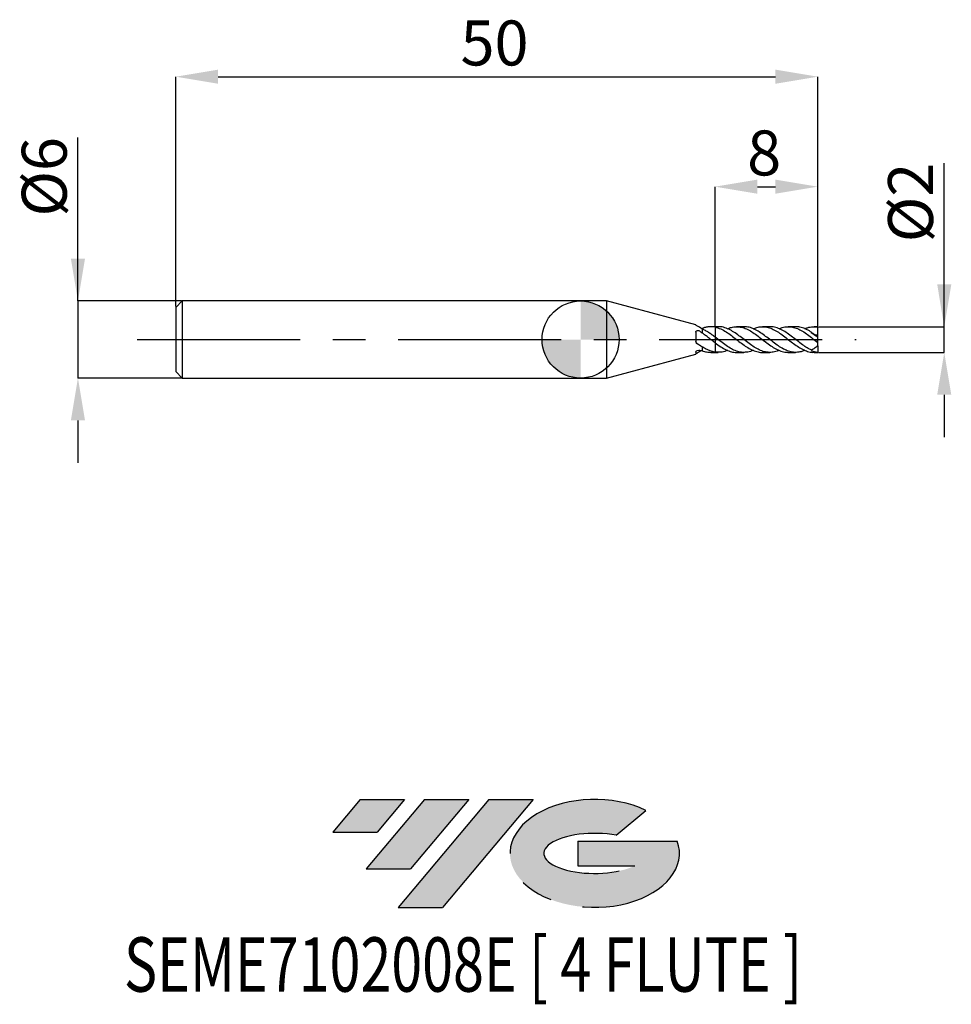
# Model space of a CAD drawing. Units: millimetres. Extents: x -43.7 to 28.9, y -51.7 to 24.9.
import ezdxf
from ezdxf.enums import TextEntityAlignment as Align

# ---------------------------------------------------------------- set-up
doc = ezdxf.new("R2010")
doc.units = ezdxf.units.MM
doc.header["$PDSIZE"] = -1
doc.linetypes.add('CENTERX2', pattern=[20.319999999999997, 12.7, -2.54, 2.54, -2.54])
for name, color, linetype in [('FORMAT', 2, 'Continuous'), ('중심선', 1, 'CENTERX2'), ('해칭선', 100, 'Continuous')]:
    doc.layers.add(name, color=color, linetype=linetype)
doc.layers.add('치수문자_일반주서', color=7, linetype='Continuous', lineweight=25)
doc.styles.add('SLDTEXTSTYLE0', font='TXT', dxfattribs={"width": 0.75})
doc.dimstyles.new('SLDDIMSTYLE0', dxfattribs={"dimtxt": 3.5, "dimasz": 3.302, "dimexe": 0, "dimexo": 0.0625, "dimgap": 0.875, "dimtad": 1, "dimdec": 1, "dimrnd": 1e-09, "dimzin": 12, "dimdsep": 46, "dimtxsty": 'SLDTEXTSTYLE0', "dimsah": 1, "dimcen": 0.09, "dimadec": 0, "dimazin": 3, "dimtfac": 1, "dimtdec": 1, "dimtmove": 0, "dimatfit": 0, "dimfxl": 1, "dimfrac": 2, "dimtolj": 1, "dimtzin": 12, "dimarcsym": 0})
doc.dimstyles.new('SLDDIMSTYLE1', dxfattribs={"dimtxt": 3.5, "dimasz": 3.302, "dimexe": 0, "dimexo": 0.0625, "dimgap": 0.875, "dimtad": 1, "dimrnd": 1e-09, "dimzin": 12, "dimdsep": 46, "dimtxsty": 'SLDTEXTSTYLE0', "dimsah": 1, "dimcen": 0.09, "dimadec": 0, "dimazin": 3, "dimtfac": 1, "dimtofl": 0, "dimtmove": 0, "dimatfit": 3, "dimfxl": 1, "dimfrac": 2, "dimtolj": 1, "dimtzin": 12, "dimarcsym": 0})
doc.dimstyles.new('SLDDIMSTYLE2', dxfattribs={"dimtxt": 3.5, "dimasz": 3.302, "dimexe": 0, "dimexo": 0.0625, "dimgap": 0.875, "dimtad": 1, "dimrnd": 1e-09, "dimzin": 12, "dimdsep": 46, "dimtxsty": 'SLDTEXTSTYLE0', "dimsah": 1, "dimcen": 0.09, "dimadec": 0, "dimazin": 3, "dimtfac": 1, "dimtmove": 0, "dimatfit": 0, "dimfxl": 1, "dimfrac": 2, "dimtolj": 1, "dimtzin": 12, "dimarcsym": 0})

# ---------------------------------------------------------------- blocks, each defined once
blk = doc.blocks.new('블럭10')
at = {"layer": '중심선'}
for p, q in [((2.268634060543552, 16.24717430164393), (0.1404042013395286, 13.71084872107135)), ((2.268634060543552, 16.24717430164393), (5.714909304380834, 16.24717430164393)), ((7.28139805157953, 16.24717430164393), (2.750260043222114, 10.84717430164391)), ((5.714909304380834, 16.24717430164393), (3.58671253028996, 13.71088815037384)), ((12.29416204261559, 16.24717430164393), (5.245725140726316, 7.84717430164391)), ((10.72767329541681, 16.24717430164393), (6.196535287059397, 10.84717430164391)), ((7.28139805157953, 16.24717430164393), (10.72767329541681, 16.24717430164393)), ((15.74043728645272, 16.24717430164393), (8.692000384563599, 7.84717430164391)), ((12.29416204261559, 16.24717430164393), (15.74043728645272, 16.24717430164393)), ((22.22332737316547, 13.45928029700563), (24.52862924686651, 15.39360700705356)), ((0.1404042013395286, 13.71084872107135), (3.58671253028996, 13.71088815037384)), ((19.22039502424796, 13.00717430171391), (19.22036997980202, 11.08717430171403)), ((19.22039502424796, 13.00717430171391), (26.96566020931264, 13.00717430171391)), ((2.750260043222114, 10.84717430164391), (6.196535287059397, 10.84717430164391)), ((19.22036997980202, 11.08717430171403), (23.66174974927406, 11.08717430171406)), ((5.245725140726316, 7.84717430164391), (8.692000384563599, 7.84717430164391))]:
    blk.add_line(p, q, dxfattribs=at)
for centre, major_axis, ratio, start_param, end_param in [((20.54032771741204, 12.0471743016438), (6.600054785286829, -1.261213355974178e-13), 0.636358354079598, 0.9219305317359503, 6.513795318482858), ((20.54032771746488, 12.04717430159265), (3.960054785062283, 1.540847449632565e-10), 0.3939339440162632, 1.131841032648279, 5.62031148352944)]:
    blk.add_ellipse(centre, major_axis=major_axis, ratio=ratio, start_param=start_param, end_param=end_param, dxfattribs=at)
at = {"layer": 'FORMAT', "color": 2, "style": 'SLDTEXTSTYLE0', "width": 0.75}
blk.add_attdef('AUTOATTR0', text='', height=4.233333333333333, dxfattribs=at).set_placement((-16.11926103943555, -0.0412997538344756), align=Align.BOTTOM_LEFT)
blk = doc.blocks.new('_D')
at = {"layer": 'Defpoints', "color": 0}
for p in [(18.46410161513775, 1.000000000000007), (28.31526508965112, 1.000000000000044), (18.46410161513775, -1.000000000000004)]:
    blk.add_point(p, dxfattribs=at)
at = {"layer": '치수문자_일반주서', "color": 0, "lineweight": -2}
for p, q in [((28.31526508965113, -0.9999999999999662), (28.31526508965107, 13.72900000000004)), ((28.31526508965111, 4.302000000000044), (28.3152650896511, 7.604000000000044)), ((18.52660161513775, 1.000000000000007), (28.31526508965112, 1.000000000000044)), ((28.31526508965113, -0.9999999999999662), (28.31526508965112, 1.000000000000044)), ((18.52660161513775, -1.000000000000004), (28.31526508965113, -0.9999999999999662)), ((28.31526508965114, -4.301999999999966), (28.31526508965115, -7.603999999999965))]:
    blk.add_line(p, q, dxfattribs=at)
at = {"layer": '치수문자_일반주서', "color": 0}
for points in [[(27.76493175631778, 4.302000000000042), (28.86559842298444, 4.302000000000046), (28.31526508965112, 1.000000000000044)], [(28.86559842298447, -4.301999999999964), (27.7649317563178, -4.301999999999968), (28.31526508965113, -0.9999999999999662)]]:
    blk.add_solid(points, dxfattribs=at)
at = {"layer": '치수문자_일반주서', "color": 0, "insert": (23.94026508965108, 10.66650000000003), "char_height": 3.5, "attachment_point": 2, "rotation": 90.0000000000002, "style": 'SLDTEXTSTYLE0'}
blk.add_mtext('\\A1;%%c2', dxfattribs=at)
blk = doc.blocks.new('_D_1')
at = {"layer": 'Defpoints', "color": 0}
for p in [(18.46410161513774, 20.46052705841394), (-31.53589838486226, 2.499999999999997), (18.46410161513774, 1.000000000000003)]:
    blk.add_point(p, dxfattribs=at)
at = {"layer": '치수문자_일반주서', "color": 0, "lineweight": -2}
for p, q in [((-31.53589838486226, 2.562499999999997), (-31.53589838486226, 20.46052705841394)), ((-28.23389838486226, 20.46052705841394), (15.16210161513774, 20.46052705841394)), ((18.46410161513774, 1.062500000000003), (18.46410161513774, 20.46052705841394))]:
    blk.add_line(p, q, dxfattribs=at)
at = {"layer": '치수문자_일반주서', "color": 0}
for points in [[(-28.23389838486226, 21.01086039174727), (-28.23389838486226, 19.9101937250806), (-31.53589838486226, 20.46052705841394)], [(15.16210161513774, 19.9101937250806), (15.16210161513774, 21.01086039174727), (18.46410161513774, 20.46052705841394)]]:
    blk.add_solid(points, dxfattribs=at)
at = {"layer": '치수문자_일반주서', "color": 0, "insert": (-6.709922373390974, 24.83552705841394), "char_height": 3.5, "attachment_point": 2, "style": 'SLDTEXTSTYLE0'}
blk.add_mtext('\\A1;50', dxfattribs=at)
blk = doc.blocks.new('_D_2')
at = {"layer": 'Defpoints', "color": 0}
for p in [(-31.03589838486224, 3.000000000000004), (-39.15405576906034, -3.000000000000031), (-31.03589838486227, -3.000000000000001)]:
    blk.add_point(p, dxfattribs=at)
at = {"layer": '치수문자_일반주서', "color": 0, "lineweight": -2}
for p, q in [((-39.15405576906036, 2.999999999999973), (-39.15405576906041, 15.72899999999997)), ((-39.15405576906037, 6.301999999999973), (-39.15405576906038, 9.603999999999973)), ((-31.09839838486224, 3.000000000000004), (-39.15405576906036, 2.999999999999973)), ((-39.15405576906036, 2.999999999999973), (-39.15405576906034, -3.00000000000003)), ((-31.09839838486227, -3.000000000000001), (-39.15405576906034, -3.00000000000003)), ((-39.15405576906032, -6.30200000000003), (-39.15405576906031, -9.60400000000003))]:
    blk.add_line(p, q, dxfattribs=at)
at = {"layer": '치수문자_일반주서', "color": 0}
for points in [[(-39.70438910239371, 6.301999999999971), (-38.60372243572704, 6.301999999999975), (-39.15405576906036, 2.999999999999973)], [(-38.60372243572699, -6.302000000000028), (-39.70438910239366, -6.302000000000032), (-39.15405576906034, -3.00000000000003)]]:
    blk.add_solid(points, dxfattribs=at)
at = {"layer": '치수문자_일반주서', "color": 0, "insert": (-43.52905576906039, 12.66649999999996), "char_height": 3.5, "attachment_point": 2, "rotation": 90.0000000000002, "style": 'SLDTEXTSTYLE0'}
blk.add_mtext('\\A1;%%c6', dxfattribs=at)
blk = doc.blocks.new('_D_3')
at = {"layer": 'Defpoints', "color": 0}
for p in [(18.46410161513774, 11.89931979612154), (10.46410161513774, 1.000000000000002), (18.46410161513774, 1.000000000000003)]:
    blk.add_point(p, dxfattribs=at)
at = {"layer": '치수문자_일반주서', "color": 0, "lineweight": -2}
for p, q in [((10.46410161513774, 1.062500000000002), (10.46410161513774, 11.89931979612154)), ((13.76610161513774, 11.89931979612154), (15.16210161513774, 11.89931979612154)), ((18.46410161513774, 1.062500000000003), (18.46410161513774, 11.89931979612154))]:
    blk.add_line(p, q, dxfattribs=at)
at = {"layer": '치수문자_일반주서', "color": 0}
for points in [[(13.76610161513774, 12.44965312945487), (13.76610161513774, 11.34898646278821), (10.46410161513774, 11.89931979612154)], [(15.16210161513774, 11.34898646278821), (15.16210161513774, 12.44965312945487), (18.46410161513774, 11.89931979612154)]]:
    blk.add_solid(points, dxfattribs=at)
at = {"layer": '치수문자_일반주서', "color": 0, "insert": (14.29007762660903, 16.27431979612154), "char_height": 3.5, "attachment_point": 2, "style": 'SLDTEXTSTYLE0'}
blk.add_mtext('\\A1;8', dxfattribs=at)
blk = doc.blocks.new('SW_DOWELSYMBOL_0')
at = {"linetype": 'Continuous', "lineweight": 18}
h = blk.add_hatch(color=0, dxfattribs=at)
edge = h.paths.add_edge_path(flags=0)
edge.add_arc((0, 0), 3.000000000000001, 0, 90)
edge.add_line((0, 3.000000000000001), (0, 0))
edge.add_line((0, 0), (3.000000000000001, 0))
h = blk.add_hatch(color=0, dxfattribs=at)
edge = h.paths.add_edge_path(flags=0)
edge.add_arc((0, 0), 3.000000000000001, 180, 270.0000000000008)
edge.add_line((0, -3.000000000000001), (0, 0))
edge.add_line((0, 0), (-3.000000000000001, 0))
at = {"layer": '해칭선', "color": 0}
blk.add_circle((0, 0), 3.000000000000001, dxfattribs=at)

msp = doc.modelspace()

# ---------------------------------------------------------------- hatches: boundary and pattern name
at = {"layer": '중심선'}
for points in [[(-13.7332385164616, -35.8), (-17.17951376029889, -35.8), (-19.30774361950291, -38.33632558057259), (-15.86143529055248, -38.3362861512701)], [(-8.720474525425653, -35.8), (-12.16674976926291, -35.8), (-16.69788777762032, -41.20000000000002), (-13.25161253378304, -41.20000000000002)], [(-3.707710534389758, -35.8), (-7.153985778226874, -35.8), (-14.20242268011612, -44.20000000000002), (-10.75614743627884, -44.20000000000002)]]:
    msp.add_hatch(color=256, dxfattribs=at).paths.add_polyline_path(points, flags=0)
h = msp.add_hatch(color=256, dxfattribs=at)
edge = h.paths.add_edge_path(flags=0)
edge.add_ellipse((1.092179896622442, -40.00000000005127), major_axis=(3.960054785062284, 1.540850780301639e-10), ratio=0.3939339440162633, start_angle=39.998034231491374, end_angle=342.90460819391564, ccw=False)
edge.add_line((2.775179552323037, -38.58789400463833), (5.080481426024075, -36.65356729459038))
edge.add_ellipse((1.092179896569595, -40.00000000000015), major_axis=(6.600054785286829, -1.249000902703301e-13), ratio=0.6363583540795982, start_angle=39.99873849337408, end_angle=368.4976242363725)
edge.add_line((7.517512388470204, -39.03999999993002), (-0.2277527965944826, -39.03999999993002))
edge.add_line((-0.2277527965944826, -39.03999999993002), (-0.2277778410404163, -40.95999999992991))
edge.add_line((-0.2277778410404163, -40.95999999992991), (4.21360192843162, -40.95999999992988))

# ---------------------------------------------------------------- linework, layer by layer
at = {"color": 4, "linetype": 'Continuous', "lineweight": 25}
for p, q in [((-31.03589838486226, 2.999999999999996), (-31.53589838486226, 2.499999999999997)), ((-31.53589838486226, 2.499999999999997), (-31.53589838486226, -2.5)), ((2, 3), (-31.03589838486226, 2.999999999999998)), ((-31.03589838486226, 2.999999999999996), (-31.03589838486226, -3)), ((8.964037753836156, 1.13399170779975), (2, 3.000000000000001)), ((2, 3.000000000000002), (2, -3.000000000000001)), ((8.964037753836156, 1.13399170779975), (8.964037753836156, 1.123792901970915)), ((9.41578501190411, 0.8558717409600772), (9.464101615137736, 0.8655760430618551)), ((9.464101615137736, 0.8255372484526527), (9.464101615137736, 0.5007775091568922)), ((10.46410161513774, 1.000000000000002), (10.13638674385043, 1.000000000000002)), ((10.46410161513774, 1.000000000000002), (10.46410161513774, -0.9999999999999991)), ((8.964037753836156, 0.5723685448073299), (8.964037753836156, -0.1517455331743984)), ((16.54416176989434, 0.1515445282706009), (16.55759464622362, 0.1421680592253703)), ((9.464101615137736, -0.564347633482437), (9.464101615137736, -0.8655760430618493)), ((2, -2.999999999999998), (8.964037753836156, -1.133991707799746)), ((8.964037753836156, -0.9789440445059786), (8.964037753836156, -1.133991707799746)), ((10.13638674385043, -0.9999999999999982), (10.46410161513774, -0.9999999999999982)), ((-31.53589838486226, -2.5), (-31.03589838486226, -2.999999999999998)), ((-31.03589838486226, -3), (1.999999999999996, -2.999999999999998))]:
    msp.add_line(p, q, dxfattribs=at)
at = {"color": 1, "linetype": 'Continuous', "lineweight": 25}
for p, q in [((10.70819896977512, 1.000000000000003), (10.46410161513774, 1.000000000000003)), ((12.71839219043732, 1.000000000000003), (12.14680293972586, 1.000000000000003)), ((14.72919648813938, 1.000000000000003), (14.15652548328894, 1.000000000000003)), ((16.73913198336745, 1.000000000000003), (16.16813597029799, 1.000000000000003)), ((18.46410161513774, 1.000000000000003), (18.17740341859786, 1.000000000000003)), ((18.46410161513774, 0.9751656983552635), (18.46410161513774, 1.000000000000003)), ((18.46410161513774, 0.3586687346939975), (18.46410161513774, 0.9751656983552635)), ((18.46410161513774, 0.1762850381601897), (18.46410161513774, 0.3586687346939975)), ((18.46410161513774, -0.2214765467296663), (18.46410161513774, 0.1762850381601891)), ((14.4464808226475, -0.2166105189346597), (14.3425069596845, -0.1435685637815917)), ((18.31111584576215, -0.103264081219713), (18.29597294593955, -0.0911974624593674)), ((18.46410161513774, -0.4999999999999984), (18.46410161513774, -0.2221008090054021)), ((18.46410161513774, -0.4999999999999977), (18.46410161513774, -0.9843391617328144)), ((10.46410161513774, -0.9999999999999991), (10.70819896977513, -0.9999999999999991)), ((12.14680293972588, -0.9999999999999991), (12.71839219043733, -0.9999999999999991)), ((14.15652548328893, -0.9999999999999991), (14.72919648813937, -0.9999999999999991)), ((16.16813597029799, -0.9999999999999991), (16.73913198336745, -0.9999999999999991)), ((17.99238840093993, -0.8302971484544376), (17.9517320281009, -0.858765047192594)), ((18.17740341859786, -0.9999999999999991), (18.46410161513774, -0.9999999999999991)), ((18.46410161513774, -0.9999999999999998), (18.46410161513774, -0.9843391617328144))]:
    msp.add_line(p, q, dxfattribs=at)
for centre, major_axis, ratio, start_param, end_param in [((19.1781756185088, 1.8e-15), (1.428148006742109, 0), 0.7002075382097132, 2.550436972546731, 2.603650831310002), ((18.21987392215964, 1.8e-15), (1.41910256598079, -0.9721740704074073), 0.1650759015746647, 1.511550483225867, 1.872281206425534), ((18.21987392215964, 2.3e-15), (1.389323305659968, -0.5503410060417624), 0.6009688174887255, 4.757219760849906, 5.117950484049578)]:
    msp.add_ellipse(centre, major_axis=major_axis, ratio=ratio, start_param=start_param, end_param=end_param, dxfattribs=at)
at = {"color": 4, "linetype": 'Continuous', "lineweight": 25}
for points in [[(9.033245644989288, 1.075497532149048), (8.990318924186525, 1.096520031067486), (8.964037753836163, 1.116008645231367), (8.964037753836145, 1.123792901970918)], [(9.464101615137736, 0.8255372484526533), (9.31406130532106, 0.9212362191328131), (9.173312320752931, 1.006902692275759), (9.033245644989284, 1.075497532149039)], [(9.291462702387008, 0.645275676270985), (9.348318282295953, 0.5979242564817049), (9.405844707823155, 0.5497209854807357), (9.464101615137736, 0.5007775091568941)], [(9.033245644989288, -0.2958516591899074), (8.990318924186525, -0.2627960139777453), (8.964037753836163, -0.2093939679455807), (8.964037753836145, -0.1517455331744006)], [(9.464101615137736, -0.5643476334824368), (9.31406130532106, -0.4955958875981982), (9.173312320752931, -0.4037097544160386), (9.033245644989284, -0.2958516591899037)], [(9.033245644989288, -1.075497532149044), (8.990318924186528, -1.096520031067482), (8.964037753836163, -1.116008645231363), (8.964037753836145, -1.123792901970914)], [(9.291462702387008, -0.8235751702109557), (9.348318282295953, -0.8413216893893368), (9.405844707823155, -0.8552939875846987), (9.464101615137736, -0.8655760430618515)]]:
    msp.add_open_spline(points, degree=3, dxfattribs=at)
for points, knots in [([(10.46410161513773, 0.9672403017795609), (10.38201808025342, 0.9836835907782846), (10.30006818139537, 0.9940503810384426), (10.13182407667877, 1.002124308301439), (10.04692647971268, 0.9997281373358297), (9.880408965627094, 0.9823359273440689), (9.799953803716303, 0.9675182184794591), (9.633064031521569, 0.9254854642685372), (9.548122096271142, 0.8982648673746788), (9.46410161513774, 0.8655760430618535)], [0, 0, 0, 0, 0.2499999999999999, 0.2499999999999999, 0.4999999999999998, 0.4999999999999998, 0.7499999999999999, 0.7499999999999999, 1, 1, 1, 1]), ([(10.46410161513774, 0.1888443270753587), (10.38201808025343, 0.2524512866759469), (10.30006818139539, 0.314844561020314), (10.13182407667878, 0.4358988306307178), (10.04692647971268, 0.4941828453612874), (9.880408965627097, 0.603005909755026), (9.799953803716306, 0.6533671376115304), (9.633064031521572, 0.7464018350889983), (9.548122096271142, 0.7886988116120578), (9.46410161513774, 0.8255372484526521)], [0, 0, 0, 0, 0.25, 0.25, 0.5, 0.5, 0.75, 0.75, 1, 1, 1, 1]), ([(8.964037753836156, 0.5723685448073299), (8.964037753836156, 0.6060013309911367), (8.975532486415084, 0.6360664550975409), (9.017232683804188, 0.681572338667358), (9.047070110247466, 0.6966077814583822), (9.148614695067039, 0.7158190514743956), (9.233308279627066, 0.6937088201966918), (9.291462702387001, 0.6452756762709904)], [0, 0, 0, 0, 0.2500000000000002, 0.2500000000000002, 0.5000000000000001, 0.5000000000000001, 1, 1, 1, 1]), ([(10.46410161513773, -0.2538625585102739), (10.38201808025342, -0.1912120758762606), (10.30006818139537, -0.1269970291259848), (10.13182407667877, 0.0033579995325198), (10.04692647971268, 0.0691294730087485), (9.880408965627094, 0.1981195559971343), (9.799953803716303, 0.2610555920018264), (9.633064031521569, 0.3843412294208629), (9.548122096271142, 0.4442760435685576), (9.46410161513774, 0.500777509156891)], [0, 0, 0, 0, 0.25, 0.25, 0.5, 0.5, 0.75, 0.75, 1, 1, 1, 1]), ([(10.46410161513774, -0.9820070367015971), (10.38201808025343, -0.9697751350612298), (10.30006818139539, -0.951387044186238), (10.13182407667878, -0.9023616874093641), (10.04692647971268, -0.8717904266336378), (9.880408965627097, -0.8003868473556724), (9.799953803716306, -0.7598374225414347), (9.633064031521572, -0.6686746785850892), (9.548122096271142, -0.6182355209872009), (9.46410161513774, -0.5643476334824377)], [0, 0, 0, 0, 0.25, 0.25, 0.5, 0.5, 0.75, 0.75, 1, 1, 1, 1]), ([(8.964037753836156, -0.9789440445059786), (8.964037753836156, -0.9592796428541392), (8.975532486415084, -0.9356340894188078), (9.017232683804188, -0.8889899427934894), (9.047070110247466, -0.8665799813966313), (9.148614695067039, -0.815364270708646), (9.233308279627066, -0.8054232389410624), (9.291462702387001, -0.823575170210954)], [0, 0, 0, 0, 0.2500000000000001, 0.2500000000000001, 0.4999999999999999, 0.4999999999999999, 1, 1, 1, 1]), ([(9.41578501190411, -0.8558717409600737), (9.389519477615416, -0.8724665358334428), (9.32055219820411, -0.9160406677062382), (9.211897457003554, -0.9811801174546182), (9.110674650300716, -1.036907922744041), (9.051388878690073, -1.066455180396732), (9.033245644989288, -1.075497532149035)], [0, 0, 0, 0, 0.1997027360245993, 0.524373661819609, 0.8544439994046186, 1, 1, 1, 1]), ([(9.464101615137736, -0.8655760430618493), (9.579210906070658, -0.9054592045154619), (9.80360403759531, -0.9832071206145603), (10.02739578774278, -0.9934549868211778), (10.13638674385043, -0.9984458979480912)], [0, 0, 0, 0, 0.5129804560006074, 1, 1, 1, 1])]:
    msp.add_open_spline(points, degree=3, knots=knots, dxfattribs=at)
at = {"color": 1, "linetype": 'Continuous', "lineweight": 25}
for points, knots in [([(10.46410161513806, 0.9672403017794967), (10.61059284061379, 0.9273456932031782), (10.9028651651817, 0.8477498679347241), (11.32607077467057, 0.6079413933729699), (11.73441513645334, 0.3207683370162113), (12.13109878784904, 0.0126336209474644), (12.52730812479144, -0.2968881281464898), (12.9220227747121, -0.5788747995725803), (13.31806826824777, -0.807300124693734), (13.71494204040009, -0.9495764947952126), (13.99370961803925, -1.011771995743623), (14.14083691041798, -0.9966309847875823), (14.15652548328894, -0.9950164586865226)], [0, 0, 0, 0, 0.1188065317554565, 0.2370371406017934, 0.343851401188665, 0.4513857876413657, 0.5587428163396875, 0.6655384050981055, 0.7728373383196852, 0.8804221047292119, 0.987249092310613, 1, 1, 1, 1]), ([(15.44827701916307, -0.8366408602906354), (15.39798196777602, -0.860025070313001), (15.21620409438235, -0.9445409789686038), (14.90243356556759, -1.003730886090431), (14.50525498212103, -1.001585816487344), (14.10970610748522, -0.8995396496465349), (13.71488455203336, -0.7126756618471175), (13.31808369151421, -0.4592683768196852), (12.92201860676981, -0.1618949659249068), (12.52730947724412, 0.1521546230697823), (12.13109755391342, 0.4500190110058192), (11.73441870874856, 0.7064812534984777), (11.32605722672483, 0.8978942462365711), (10.98415081574782, 0.9994860958236987), (10.77329244253523, 0.9888659403522124), (10.70819896977512, 0.9855874231638322)], [0, 0, 0, 0, 0.0318530191535501, 0.1151241309675113, 0.1990232165148635, 0.2824441888869118, 0.3656519415629475, 0.449449929672382, 0.533025281744353, 0.6162085778148417, 0.6998291805689651, 0.7835879276300255, 0.8667857672247595, 0.9588758231399586, 1, 1, 1, 1]), ([(11.42802278678914, 0.8391783910362726), (11.52989744175414, 0.8799307577526978), (11.76387751306678, 0.9735285390040285), (12.13109639651062, 1.014312201020501), (12.52730977164714, 0.9722136337785329), (12.92201857837169, 0.8346786894103877), (13.31808350851333, 0.619008807731773), (13.71488531242185, 0.34538363540382), (14.10970326867577, 0.0372242423750342), (14.50526564066428, -0.2740496626853175), (14.90239366143201, -0.5571563546927712), (15.29746796294767, -0.7916053517903068), (15.69255609398572, -0.9421355069380646), (15.9838321515856, -1.009116570666825), (16.14222598037452, -0.9948207050933398), (16.16813597029799, -0.9924821939544387)], [0, 0, 0, 0, 0.0645942987922211, 0.1483566117891411, 0.2319807745977839, 0.3151676121049439, 0.3987465223049365, 0.4825480780208753, 0.5657593731747956, 0.6491838971023206, 0.7330865545602882, 0.8163612115495791, 0.8996694056013833, 0.983587967348481, 1, 1, 1, 1]), ([(17.46149352776918, -0.8369317643848819), (17.40016033926882, -0.8640415614638906), (17.20647777652099, -0.9496509208045563), (16.88004423384675, -1.007338816227894), (16.48522301753171, -0.9967459092173141), (16.08980228762742, -0.8871768084225029), (15.69262135368188, -0.6957921788540846), (15.29745054613977, -0.4367348920125881), (14.90239835422288, -0.1359504834667243), (14.50526443728995, 0.1756034317371462), (14.10970340384086, 0.4719565768654703), (13.714885968271, 0.7250771616433725), (13.31808072858052, 0.9032348525405499), (12.98567003521815, 0.9965523069753359), (12.78610615455722, 0.9902579819309838), (12.71839219043733, 0.9881222562736118)], [0, 0, 0, 0, 0.0388317650358077, 0.1226258727460881, 0.2058015763066611, 0.2891234718633882, 0.3729869026660552, 0.4562403667591793, 0.5394603158222211, 0.6233078527842029, 0.7066775703292413, 0.7898341991829574, 0.8735807008224771, 0.9571047032147342, 1, 1, 1, 1]), ([(13.43833352608972, 0.8376076067223452), (13.53078206151873, 0.8755966491232334), (13.75492872699208, 0.9677032156488162), (14.10969849176941, 1.013583932048808), (14.50526578387435, 0.9788933009183395), (14.90239791972335, 0.8492720287658868), (15.29745094256006, 0.6388683110460434), (15.69262019629244, 0.3672599779135832), (16.08980654164162, 0.0630611913058342), (16.48520729426097, -0.2492212862814209), (16.88010298864215, -0.5375838294109629), (17.27704768592328, -0.7751339735303606), (17.67296207892296, -0.9331126504193956), (17.97227110819231, -1.006096306245629), (18.14062466222701, -0.9932279580162863), (18.17740341859786, -0.9904167203971228)], [0, 0, 0, 0, 0.058419631558039, 0.1416416771899135, 0.2250769791434705, 0.3089904763999009, 0.3922758920531743, 0.4755948491017796, 0.5595242527020937, 0.6429116950472429, 0.7261528303914633, 0.8100128563650334, 0.8935405765139879, 0.9767427232396537, 1, 1, 1, 1]), ([(17.99238840094006, -0.8302971484544948), (17.87347144741394, -0.7720338053230892), (17.63528721202588, -0.6553354757459021), (17.26463374482439, -0.4032081020765575), (16.88007220684228, -0.1130791279026679), (16.48521573630372, 0.2009708841460601), (16.08980349023309, 0.4946104011208885), (15.69262390064357, 0.7413864001917122), (15.29743926709638, 0.9140297681670899), (14.97699328709724, 0.9998984101549538), (14.78717886279006, 0.990947539373176), (14.72919648813938, 0.9882133280769944)], [0, 0, 0, 0, 0.1094827868891033, 0.2192881091391861, 0.3410590705601709, 0.4619313570037103, 0.5830160920359415, 0.7048877949033031, 0.8258730842186208, 0.9468096689466268, 1, 1, 1, 1]), ([(15.44827701916307, 0.8366408602906393), (15.52945649636654, 0.8713460336780325), (15.74303557247896, 0.9626535799168816), (16.0898290030559, 1.011888859146243), (16.48520202773414, 0.9857014300256706), (16.88010171165666, 0.8618440542001347), (17.27705817857147, 0.6582674616714941), (17.67292166243698, 0.3917659296493449), (18.06765357397874, 0.0856335502841158), (18.33168674616615, -0.1189008267512131), (18.46410161513774, -0.2214765467296659)], [0, 0, 0, 0, 0.0808727508884034, 0.212772094776169, 0.3438197188744166, 0.4746374140490583, 0.6064277274534, 0.7376958052840732, 0.8684522278535749, 1, 1, 1, 1]), ([(17.99238840094006, 0.5573209535522047), (17.8734686697148, 0.6307993257415057), (17.63527887074538, 0.7779725367809557), (17.26466874524452, 0.9264505900939384), (16.96489529311065, 1.003183028726736), (16.78587768951587, 0.9920128397545752), (16.73913198336745, 0.9890960407312969)], [0, 0, 0, 0, 0.2850418850978156, 0.5709235011699386, 0.887958035820294, 1, 1, 1, 1]), ([(17.46149352776918, 0.8369317643848867), (17.53211621159133, 0.8677868685339118), (17.73422911469154, 0.9560901492577661), (18.06762609986711, 1.014314958826523), (18.3316775697281, 0.98824167214613), (18.46410161513774, 0.9751656983552595)], [0, 0, 0, 0, 0.2111929228397101, 0.6044065792918532, 1, 1, 1, 1]), ([(13.43833352608972, -0.8376076067223411), (13.3981697517302, -0.8566503339215774), (13.22579193755509, -0.9383792984644462), (12.92200406624976, -0.9995304252216151), (12.52731315674463, -1.005611106086811), (12.1310974341294, -0.9105443577127971), (11.73441549537698, -0.7311971958050145), (11.32607066778679, -0.4725479732295508), (10.90286519318047, -0.1527765633186878), (10.61059284996179, 0.0747863956974713), (10.46410161513802, 0.1888443270751435)], [0, 0, 0, 0, 0.040469070502999, 0.1736881064155075, 0.3062822054148432, 0.4395733708739378, 0.57308473823384, 0.7057020195977209, 0.8524934857657257, 1, 1, 1, 1]), ([(18.46410161513774, 0.3586687346939983), (18.37926583492351, 0.3298670698906208), (18.28991306764881, 0.3463552612098306), (18.12735110485254, 0.4226817069182766), (18.05477662535275, 0.4827139696688072), (17.99238840093992, 0.557320953552291)], [0, 0, 0, 0, 0.5, 0.5, 1, 1, 1, 1]), ([(10.46410161513806, -0.2538625585105191), (10.61059151866746, -0.361041706234378), (10.90286120575097, -0.5748804433241329), (11.32608588957022, -0.8171552594803375), (11.73436437949822, -0.957512605745228), (12.00402904434756, -1.014552081718831), (12.14161609299732, -0.9988015065100878), (12.14680293972588, -0.9982077310036279)], [0, 0, 0, 0, 0.2607702416507697, 0.5202763814549126, 0.754724606930592, 0.9907534474892681, 1, 1, 1, 1]), ([(18.46410161513774, -0.4999999999999984), (18.37926583492351, -0.559402652815904), (18.28991306764881, -0.6219681340215487), (18.12735110485254, -0.7357952457976651), (18.05477662535275, -0.7866124434250563), (17.99238840093992, -0.8302971484544363)], [0, 0, 0, 0, 0.5, 0.5, 1, 1, 1, 1]), ([(18.46410161513774, -0.222630053571399), (18.43643631463467, -0.2016645538898588), (18.38608902270271, -0.1635100385304857), (18.33440158647468, -0.1219757298141032), (18.31111584576216, -0.103264081219713)], [0, 0, 0, 0, 0.549489345731911, 1, 1, 1, 1]), ([(11.42802278678915, -0.8391783910362685), (11.39866315563232, -0.853449924224065), (11.22399083877533, -0.9383570456282285), (10.90287108452755, -1.009076776617493), (10.61059481692248, -0.9910448872094779), (10.46410161513802, -0.9820070367016406)], [0, 0, 0, 0, 0.0915506267505957, 0.5446716955951861, 1, 1, 1, 1])]:
    msp.add_open_spline(points, degree=3, knots=knots, dxfattribs=at)
at = {"layer": '중심선'}
msp.add_line((-34.53589838486226, -2.6e-15), (21.46410161513774, 4.3e-15), dxfattribs=at)
at = {"layer": '해칭선'}
msp.add_circle((-0.007938750018829, -4.2e-15), 3.000000000000001, dxfattribs=at)

# ---------------------------------------------------------------- block references
at = {"color": 7, "linetype": 'Continuous'}
msp.add_blockref('블럭10', (-19.44814782084245, -52.04717430164393), dxfattribs=at).add_auto_attribs({'AUTOATTR0': 'SEME7102008E [ 4 FLUTE ]'})
at = {"layer": '해칭선'}
msp.add_blockref('SW_DOWELSYMBOL_0', (-0.007938750018829, -4.2e-15), dxfattribs=at)

# ---------------------------------------------------------------- dimensions: what is measured, and where the dimension line sits
at = {"layer": '치수문자_일반주서'}
for base, p1, dimstyle, picture, middle in [((18.46410161513774, 20.46052705841394), (-31.53589838486226, 2.499999999999997), 'SLDDIMSTYLE1', '_D_1', (-6.709922373390974, 20.46052705841394)), ((18.46410161513774, 11.89931979612154), (10.46410161513774, 1.000000000000002), 'SLDDIMSTYLE2', '_D_3', (14.29007762660903, 11.89931979612154))]:
    dim = msp.add_linear_dim(base=base, p1=p1, p2=(18.46410161513774, 1.000000000000003), dimstyle=dimstyle, dxfattribs=at)
    dim.commit()
    dim.dimension.update_dxf_attribs({"geometry": picture, "text_midpoint": middle, "dimtype": 160})
for base, p1, p2, dimstyle, picture, middle in [((-39.15405576906034, -3.00000000000003), (-31.03589838486224, 3.000000000000004), (-31.03589838486227, -3.000000000000001), 'SLDDIMSTYLE2', '_D_2', (-39.15405576906039, 12.66649999999997)), ((28.31526508965112, 1.000000000000044), (18.46410161513775, -1.000000000000004), (18.46410161513775, 1.000000000000007), 'SLDDIMSTYLE0', '_D', (28.31526508965108, 10.66650000000004))]:
    dim = msp.add_linear_dim(base=base, p1=p1, p2=p2, angle=90.0000000000002, text='%%c<>', dimstyle=dimstyle, dxfattribs=at)
    dim.commit()
    dim.dimension.update_dxf_attribs({"geometry": picture, "text_midpoint": middle, "dimtype": 160})

doc.saveas('drawing.dxf')
